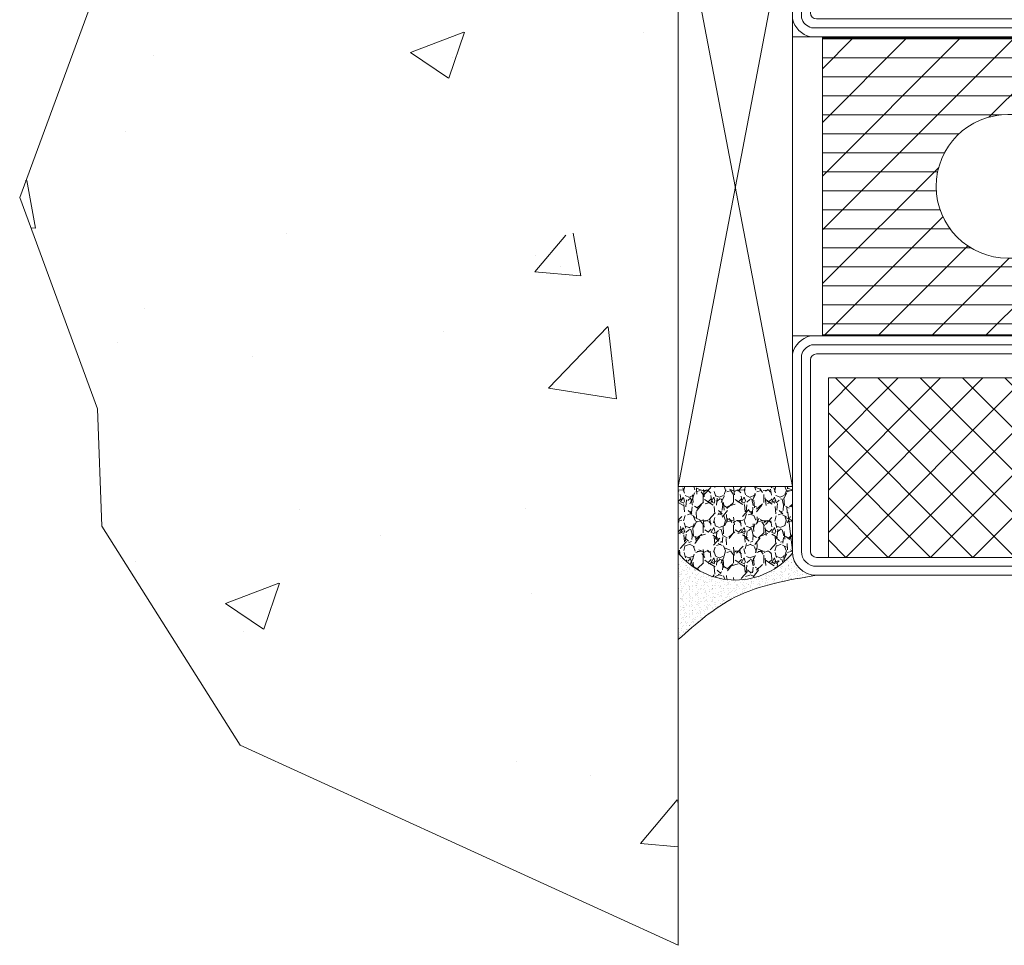
# Model space of a CAD drawing. Units: inches. Extents: x -106 to 12609, y -2000 to 2000.
# Drawn here: x 3499 to 3503, y 678 to 681 of the extents above; entities that cross this region are included whole.
import ezdxf

# ---------------------------------------------------------------- set-up
doc = ezdxf.new("R2010")
doc.units = ezdxf.units.IN
doc.header["$MEASUREMENT"] = 0
doc.layers.get('0').update_dxf_attribs({"lineweight": 9})
pattern_1 = [(315, (-64.99999999999997, 20.00000000000001), (1.767766952966369, 1.767766952966369), []), (44.99999999999999, (-64.99999999999997, 20.00000000000001), (-1.767766952966369, 1.767766952966369), [])]

# ---------------------------------------------------------------- blocks, each defined once
blk = doc.blocks.new('736800T')
at = {"lineweight": 9}
h = blk.add_hatch(dxfattribs=at)
h.set_pattern_fill('ANSI37', color=256, scale=10, style=0, pattern_type=2)
h.set_pattern_definition([(404.9999999999999, (-10, -32.49999999999999), (-0.8838834764831843, 0.8838834764831844), []), (135, (-10, -32.49999999999999), (-0.8838834764831843, -0.8838834764831844), [])])
h.paths.add_polyline_path([(-6.340762023837774, -3.420206714342492, -0.8356000000000199), (-5.523762023837882, -3.574206714342496, -0.09569999999999922), (-3.543762023837874, -5.75940671434249, 0.6624000000000078), (-2.698762023837834, -5.570506714342441, 0.1868000000000156), (-2.834762023837844, -4.859206714342456, 0.1595000000000165), (-6.239762023838421, -1.779806714342266, 0.1174389299948896), (-6.604019060982782, -1.713335088537243, -0.2527248326313418), (-7.419284693991996, -2.996597154144582, -0.3126313087355394), (-8.206762023837761, -3.601306714342456), (-9.143762023837887, -3.579106714342458), (-9.156762023837807, -3.439806714342467, 0.6346548864316265), (-9.639762023837982, -3.275706714342391), (-9.84976202383779, -3.499806714342469, -0.1780002507444149), (-10.1577620238379, -3.654606714342492), (-10.88876202383789, -3.739206714342459), (-11.0327620238379, -3.382006714342481, 0.4651583048725269), (-11.55937428779422, -3.291279537072707), (-11.73861890949399, -3.442528735898701, -0.1610888309589527), (-11.93476202383783, -3.527906714342464), (-12.78776202383789, -3.653106714342471), (-12.88876202383789, -3.434606714342465, 0.4826091631239947), (-13.5037620238379, -3.292206714342456), (-14.8597620238379, -4.396806714342461, -0.1334379264133684), (-15.17733977005564, -4.558636268984952, 0.8036853196455191), (-15.13676202383783, -5.368406714342484), (-15.05476202383783, -5.391506714342484, -0.2049000000000011), (-13.96676202383787, -6.210606714342475), (-13.86517404293046, -6.354102480030266), (-12.87385376226178, -6.321767257112696), (-13.11793362004358, -5.796691308211268, -0.5567423926960243), (-12.93411019647258, -5.506260459913731), (-11.73276202383783, -5.497906714342491, -0.2122838023824225), (-11.36176202383785, -5.658906714342493), (-10.81240425125845, -6.254526194086482), (-10.00776325847755, -6.228280139831811), (-10.20887607311001, -5.732258197860126, -0.5376864193139055), (-10.0219328897234, -5.452472676392757), (-8.89176202383782, -5.444506714342481, -0.2858000000000017), (-7.629762023837877, -6.125006714342476), (-7.02652173519472, -7.3033297148645, -0.01859041873720645), (-6.928499466386756, -7.461216147781298, 0.7802422587585951), (-6.076346340649045, -7.020857248605592, -0.03212602998635576), (-6.449762023837818, -4.831906714342452, -0.07609999999999821)])
h = blk.add_hatch(dxfattribs=at)
h.set_pattern_fill('ANSI37', color=256, scale=20, angle=-90.00000000000001, style=0, pattern_type=2)
h.set_pattern_definition(pattern_1)
h.paths.add_polyline_path([(-63.50000000000001, -47.49999999999997), (-48.50000000000001, -47.49999999999997), (-48.49999999999999, -2.499999999999972), (-63.49999999999999, -2.499999999999972)])
h = blk.add_hatch(dxfattribs=at)
h.set_pattern_fill('ANSI31', color=256, angle=-90.00000000000001, style=0, pattern_type=2)
h.set_pattern_definition([(315, (-64.99999999999996, 20.00000000000001), (2.245064030267289, 2.245064030267288), [])])
h.paths.add_polyline_path([(-38.49999999999876, -31.99999999999998), (-38.50000000000004, -22.49999999999997), (-44.89999999999998, -22.49999999999997), (-44.89999999999999, -47.49999999999997), (-20.10000000000001, -47.49999999999999), (-20.1, -22.49999999999997), (-26.50000000000001, -22.49999999999997), (-26.49999999999876, -31.99999999999998), (-26.5070066390048, -32.28988027715302), (-26.52801019169286, -32.57908352548707), (-26.56296160329245, -32.86693429741531), (-26.61177924316227, -33.15276030412223), (-26.67434909544244, -33.43589398572533), (-26.75052502534376, -33.71567407039212), (-26.8401291204523, -33.99144711877115), (-26.94295210625209, -34.2625690501299), (-27.05875383489548, -34.52840664663515), (-27.18726384607949, -34.78833903226259), (-27.32818199871846, -35.04175912288152), (-27.48117917193739, -35.28807504412801), (-27.64589803374907, -35.52671151375483), (-27.82195387561942, -35.75711118522987), (-28.00893551097215, -35.97873594944475), (-28.20640623553403, -36.19106819149361), (-28.41390484727797, -36.39361199958662), (-28.63094672358173, -36.58589432327508), (-28.85702495308649, -36.76746607828252), (-29.09161151961182, -36.93790319536193), (-29.33415853536196, -37.09680761072912), (-29.58409952054312, -37.2438081957591), (-29.84085072640331, -37.37856162377422), (-30.10381249860458, -37.50075317189949), (-30.37237067774354, -37.61009745611248), (-30.64589803374907, -37.70633909777091), (-30.92375573080724, -37.78925332006131), (-31.20529481939192, -37.85864647297563), (-31.48985775191653, -37.9143564855899), (-31.77677991846682, -37.95625324458832), (-32.06539119902818, -37.98423889814894), (-32.35501752858197, -37.99824808448115), (-32.64498247141555, -37.99824808448115), (-32.93460880096934, -37.98423889814894), (-33.2232200815307, -37.95625324458832), (-33.510142248081, -37.91435648558991), (-33.7947051806056, -37.85864647297563), (-34.07624426919029, -37.78925332006131), (-34.35410196624845, -37.70633909777092), (-34.62762932225398, -37.61009745611248), (-34.89618750139294, -37.50075317189949), (-35.15914927359422, -37.37856162377422), (-35.41590047945441, -37.24380819575911), (-35.66584146463557, -37.09680761072912), (-35.90838848038571, -36.93790319536193), (-36.14297504691104, -36.76746607828252), (-36.3690532764158, -36.58589432327508), (-36.58609515271956, -36.39361199958664), (-36.7935937644635, -36.19106819149362), (-36.99106448902538, -35.97873594944477), (-37.17804612437811, -35.75711118522987), (-37.35410196624846, -35.52671151375483), (-37.51882082806014, -35.28807504412801), (-37.67181800127908, -35.04175912288154), (-37.81273615391805, -34.78833903226261), (-37.94124616510206, -34.52840664663517), (-38.05704789374545, -34.26256905012991), (-38.15987087954525, -33.99144711877116), (-38.24947497465379, -33.71567407039213), (-38.3256509045551, -33.43589398572534), (-38.38822075683527, -33.15276030412224), (-38.4370383967051, -32.86693429741531), (-38.47198980830468, -32.57908352548707), (-38.49299336099275, -32.28988027715302)])
h.paths.add_polyline_path([(-20.1, -2.499999999999972), (-44.89999999999998, -2.499999999999957), (-44.89999999999998, -22.49999999999997), (-20.1, -22.49999999999997)])
h = blk.add_hatch(dxfattribs=at)
h.set_pattern_fill('ANSI31', color=256, scale=0.5, angle=44.99999999999999, style=0, pattern_type=2)
h.set_pattern_definition([(450, (15.9099025766973, -30.05203820042826), (-1.5875, 5.970379491357716e-16), [])])
h.paths.add_polyline_path([(-20.10000000000001, -47.49999999999999), (-20.09999999999999, -22.49999999999997), (-26.5, -22.49999999999997), (-26.49999999999876, -31.99999999999919, -1), (-38.49999999999876, -32.00000000000039), (-38.50000000000004, -22.49999999999997), (-44.89999999999998, -22.49999999999997), (-44.89999999999999, -47.49999999999997)])
h.paths.add_polyline_path([(-20.10000000000001, -22.49999999999997), (-20.09999999999999, -2.499999999999972), (-44.89999999999998, -2.499999999999957), (-44.89999999999998, -22.49999999999997)])
h = blk.add_hatch(dxfattribs=at)
h.set_pattern_fill('ANSI37', color=256, scale=20, angle=-90.00000000000001, style=0, pattern_type=2)
h.set_pattern_definition(pattern_1)
h.paths.add_polyline_path([(-1.5, -47), (-1.499999999999993, -17), (-8.499999999999993, -17), (-8.499999999999993, -9), (-16.49999999999999, -9), (-16.5, -47)])
for points in [[(-63, -49.99999999999996, -0.414213562373095), (-65, -47.99999999999996), (-64.99999999999999, 18.50000000000004, -1), (-61.99999999999999, 18.50000000000004), (-61.99999999999999, 1.799999999999997, 0.4142135623730945), (-60.20000000000003, 4.263256414560601e-14), (-46.50000000000044, 4.263256414560601e-14, -0.2870075753932714), (-44.99999999999999, -1.499999999999957), (-45, -48.49999999999996, -0.2870075753932175), (-46.5, -49.99999999999996)], [(-63, -49.24999999999996, -0.4142135623730916), (-64.25, -47.99999999999996), (-64.24999999999999, 18.50000000000004, -1), (-62.74999999999999, 18.50000000000004), (-62.74999999999999, 1.799999999999997, 0.4142135623730958), (-60.20000000000003, -0.7499999999999574), (-46.59540449023505, -0.7499999999999574, -0.2546185690179073), (-45.74999999999999, -1.595404490234685), (-45.75, -48.40459550976523, -0.2546185690178462), (-46.59540449023484, -49.24999999999996)], [(-63.49999999999999, 1.799999999999997, 0.4142135623730948), (-60.20000000000003, -1.499999999999957), (-46.99999999999999, -1.499999999999957, -0.414213562373095), (-46.49999999999999, -1.999999999999957), (-46.5, -47.99999999999996, -0.414213562373095), (-47, -48.49999999999996), (-63, -48.49999999999996, -0.414213562373095), (-63.5, -47.99999999999996), (-63.49999999999999, 18.50000000000004)], [(-8.199999999999925, 0, -1.01427552942824), (-8.245351105711272, -3.199357144983765), (-15.25181445018233, -3.00068303345472, 1.030951568229235), (-15.24457829565824, -6.399096358270413), (-9.181502506384724, -6.201328884896384, -0.4237964364199645), (-6.599999999999902, -8.700000000000045), (-6.599999999999902, -12.75784542552867, 0.4400105308918323), (-4.96926638587842, -14.25213747266628), (-2.174311485495984, -14.0076106038166, -0.4400105308918345), (1.4210854715202e-14, -16), (0, -48, -0.414213562373095), (-2, -50), (-18.49999999999955, -50, -0.2870075753932717), (-20, -48.5), (-19.99999999999999, -1.5, -0.2870075753932175), (-18.49999999999999, 0)], [(-8.199999999999925, -0.75, -1.014275529428639), (-8.224092774909074, -2.449658483272628), (-15.23055611938025, -2.250984371743584, 1.030951568229242), (-15.22012754374281, -7.148697692801534), (-9.1570517544693, -6.950930219427391, -0.4237964364199584), (-7.350000000000016, -8.700000000000045), (-7.349999999999902, -12.75784542552867, 0.4400105308918316), (-4.903899578817793, -14.99928349623508), (-2.10894467843513, -14.7547566273854, -0.4400105308918826), (-0.7499999999999858, -16.00000000000034), (-0.75, -48, -0.4142135623730951), (-2, -49.25), (-18.40459550976493, -49.25, -0.254618569017903), (-19.25, -48.40459550976516), (-19.24999999999999, -1.595404490235069, -0.2546185690179364), (-18.40459550976515, -0.75)], [(-18.5, -48), (-18.49999999999988, -2, -0.414213562373095), (-17.99999999999988, -1.5), (-8.199999999999925, -1.5, -1.014275529428229), (-8.202834444106877, -1.699959821561492), (-15.20929778857862, -1.501285710032448, 1.030951568229241), (-15.19567679182739, -7.898299027332541), (-9.132601002553876, -7.700531553958513, -0.4237964364199645), (-8.099999999999902, -8.700000000000045), (-8.099999999999902, -12.75784542552867, 0.4400105308918342), (-4.83853277175637, -15.74642951980377), (-2.04357787137382, -15.50190265095421, -0.4400105308918416), (-1.499999999999993, -16), (-1.5, -48, -0.414213562373095), (-2, -48.5), (-18, -48.5, -0.414213562373095)], [(-12.9407620238378, -5.506306714342429, 0.5352936294172431), (-13.12076202383786, -5.790606714342459), (-12.75976202383799, -6.56720671434249, -0.4259573938662095), (-12.88876202383789, -6.902606714342483), (-13.08176202383776, -6.984706714342508, -0.3499258419962406), (-13.5037620238379, -6.864606714342472), (-13.96676202383787, -6.210606714342475, 0.2049000000000011), (-15.05476202383783, -5.391506714342484), (-15.13676202383783, -5.368406714342484, -0.8353000000000346), (-15.14676202383782, -4.551506714342509, 0.1216999999999929), (-14.8597620238379, -4.396806714342461), (-13.5037620238379, -3.292206714342456, -0.4826091631239946), (-12.88876202383789, -3.434606714342465), (-12.78776202383789, -3.653106714342471), (-11.93476202383783, -3.527906714342464, 0.1462000000000022), (-11.7537620238379, -3.455306714342498), (-11.55976202383783, -3.291606714342493, -0.4656000000000263), (-11.0327620238379, -3.382006714342481), (-10.88876202383789, -3.739206714342458), (-10.1577620238379, -3.654606714342492, 0.178000250744415), (-9.84976202383779, -3.499806714342469), (-9.639762023837982, -3.275706714342391, -0.6346548864316266), (-9.156762023837807, -3.439806714342467), (-9.143762023837887, -3.579106714342458), (-8.206762023837761, -3.601306714342456, 0.400499999999989), (-7.377762023837924, -2.729206714342467), (-7.354762023837786, -2.415406714342453, -0.5032000000000076), (-6.239762023837891, -1.779806714342499, -0.159499999999999), (-2.834762023837804, -4.85920671434252, -0.1868000000000004), (-2.698762023837837, -5.570506714342457, -0.6623999999999828), (-3.543762023837864, -5.759406714342504, 0.09569999999999977), (-5.523762023837882, -3.574206714342495, 0.8356000000000219), (-6.340762023837776, -3.420206714342498, 0.07610000000000017), (-6.449762023837813, -4.831906714342495, 0.03210000000000003), (-6.076762023837766, -7.019106714342456, -0.8874999999999713), (-6.997762023837815, -7.359506714342501), (-7.629762023837877, -6.125006714342476, 0.2858000000000017), (-8.89176202383782, -5.444506714342481), (-10.02676202383781, -5.452506714342462, 0.522050808365171), (-10.21076202383778, -5.727606714342471), (-9.85376202383781, -6.608106714342455, -0.3150091030815848), (-9.901762023837811, -6.811406714342468), (-9.98976202383789, -6.887906714342478, -0.4054681197018374), (-10.24076202383787, -6.874306714342481), (-11.36176202383785, -5.658906714342493, 0.2122838023824226), (-11.73276202383783, -5.497906714342491)], [(-38.50000000000004, -22.49999999999997), (-44.89999999999998, -22.49999999999997), (-44.89999999999999, -47.49999999999997), (-20.10000000000001, -47.49999999999999), (-20.1, -22.49999999999997), (-26.50000000000001, -22.49999999999997), (-26.49999999999876, -31.99999999999998, -0.9999999999999999), (-38.49999999999876, -31.99999999999998)]]:
    blk.add_lwpolyline(points, format="xyb", close=True, dxfattribs=at)
for points in [[(-63.5, -47.49999999999997), (-63.49999999999999, -2.499999999999972), (-48.49999999999999, -2.499999999999972), (-48.5, -47.49999999999997)], [(-44.89999999999998, -2.499999999999957), (-44.89999999999998, -22.49999999999997), (-20.1, -22.49999999999997), (-20.1, -2.499999999999972)], [(-8.499999999999993, -17), (-8.499999999999993, -9), (-16.49999999999999, -9), (-16.5, -47), (-1.5, -47), (-1.499999999999993, -17)]]:
    blk.add_lwpolyline(points, close=True, dxfattribs=at)

msp = doc.modelspace()

# ---------------------------------------------------------------- hatches: boundary and pattern name
at = {"lineweight": 9}
h = msp.add_hatch(dxfattribs=at)
h.set_pattern_fill('AR-CONC', color=256, scale=0.25, style=0)
h.set_pattern_definition([(49.99999999999999, (3338.069765471906, -1477.815469336961), (1.793150456501884, -0.1568803374564878), [0.1875, -2.0625]), (355, (3338.069765471906, -1477.815469336961), (-0.3468783340325, 1.88048033425003), [0.15, -1.65]), (100.4514, (3338.219194671906, -1477.828542686961), (1.446273454285054, 1.723598855152384), [0.1593504749999995, -1.752855279999996]), (46.1842, (3338.069765471906, -1477.315469336961), (2.668102621564111, -0.4137975358225452), [0.28125, -3.09375]), (96.6356, (3338.292107334406, -1477.349952604461), (2.336656763871758, 2.435294677251104), [0.2390257199999995, -2.629282499999992]), (351.1842, (3338.069765471906, -1477.315469336961), (2.336654862834068, 2.435296502313312), [0.225, -2.474999999999999]), (21, (3338.319765471906, -1477.440469336961), (1.492267630296154, -1.006547226663347), [0.1875, -2.0625]), (326.0000000000001, (3338.319765471906, -1477.440469336961), (0.6082883298039543, 1.812875112617133), [0.15, -1.65]), (71.4514, (3338.444121054406, -1477.524348351961), (2.100556571453725, 0.806326241774881), [0.159350475, -1.752855279999999]), (37.50000000000001, (3338.069765471906, -1477.815469336961), (0.03039963829322667, 0.8322346345782787), [0, -1.63, 0, -1.675, 0, -1.65625]), (7.499999999999999, (3338.069765471906, -1477.815469336961), (0.6576738436053715, 0.9860292797059006), [0, -0.955, 0, -1.5925, 0, -0.63125]), (327.5, (3337.512265471906, -1477.815469336961), (1.334556090431023, -0.0563871793359495), [0, -0.6249999999999998, 0, -1.95, 0, -2.587499999999999]), (317.5, (3337.262265471906, -1477.815469336961), (1.457965423355966, 0.2502624558307941), [0, -0.8125, 0, -1.295, 0, -1.8375])])
edge = h.paths.add_edge_path()
edge.add_line((3501.529061283494, 681.4838616815987), (3501.529061283494, 682.6877344244435))
edge.add_line((3501.529061283494, 682.6877344244435), (3500.088477268569, 682.0294115343481))
edge.add_line((3500.088477268569, 682.0294115343481), (3499.634121349821, 681.3091993565126))
edge.add_line((3499.634121349821, 681.3091993565126), (3499.619913576968, 680.9222349828246))
edge.add_line((3499.619913576968, 680.9222349828246), (3499.363711283494, 680.2271094244434))
edge.add_line((3499.363711283494, 680.2271094244434), (3499.619913576968, 679.5319838660621))
edge.add_line((3499.619913576968, 679.5319838660621), (3499.634121349821, 679.1450194923741))
edge.add_line((3499.634121349821, 679.1450194923741), (3500.088477268569, 678.4248073145386))
edge.add_line((3500.088477268569, 678.4248073145386), (3501.529061283494, 677.7664844244432))
edge.add_line((3501.529061283494, 677.7664844244432), (3501.529061283494, 680.1093915529341))
edge.add_line((3501.529061283494, 680.1093915529341), (3501.467770792814, 680.1093915529341))
edge.add_spline(control_points=[(3501.467770792814, 680.1093915529341), (3501.465800058996, 680.1044320289861), (3501.463190253226, 680.0997001821647), (3501.461449060456, 680.0996868319635)], knot_values=[0.04420457873226641, 0.04420457873226641, 0.04420457873226641, 0.04420457873226641, 0.08901699759146119, 0.08901699759146119, 0.08901699759146119, 0.08901699759146119], degree=3, periodic=0)
edge.add_spline(control_points=[(3501.461449060456, 680.0996868319635), (3501.461399367181, 680.0996864509516), (3501.459706245902, 680.0998061201253), (3501.458900203155, 680.1046418634141), (3501.457479465945, 680.1093915529341)], knot_values=[0, 0, 0, 0, 0.001278936989245229, 0.04420457873226642, 0.04420457873226642, 0.04420457873226642, 0.04420457873226642], degree=3, periodic=0)
edge.add_line((3501.457479465945, 680.1093915529341), (3501.344419762259, 680.1093915529341))
edge.add_spline(control_points=[(3501.344419762259, 680.1093915529341), (3501.33658070946, 680.0896638912186), (3501.326213750156, 680.0708368268251), (3501.31924946859, 680.0705753124153)], knot_values=[0.0444540390729507, 0.0444540390729507, 0.0444540390729507, 0.0444540390729507, 0.0890169975914612, 0.0890169975914612, 0.0890169975914612, 0.0890169975914612], degree=3, periodic=0)
edge.add_spline(control_points=[(3501.31924946859, 680.0705753124153), (3501.319010611259, 680.0705663431295), (3501.312179769622, 680.0709406632186), (3501.308937403625, 680.0903927948548), (3501.303254454782, 680.1093915529341)], knot_values=[0, 0, 0, 0, 0.001528397329929501, 0.04445403907295069, 0.04445403907295069, 0.04445403907295069, 0.04445403907295069], degree=3, periodic=0)
edge.add_line((3501.303254454782, 680.1093915529341), (3501.167770792814, 680.1093915529341))
edge.add_spline(control_points=[(3501.167770792814, 680.1093915529341), (3501.165800058996, 680.1044320289861), (3501.163190253225, 680.0997001821647), (3501.161449060456, 680.0996868319639)], knot_values=[0.04420457873226524, 0.04420457873226524, 0.04420457873226524, 0.04420457873226524, 0.0890169975914612, 0.0890169975914612, 0.0890169975914612, 0.0890169975914612], degree=3, periodic=0)
edge.add_spline(control_points=[(3501.161449060456, 680.0996868319639), (3501.161399367182, 680.099686450952), (3501.159706245902, 680.0998061201253), (3501.158900203156, 680.1046418634141), (3501.157479465945, 680.1093915529341)], knot_values=[0, 0, 0, 0, 0.001278936989244056, 0.04420457873226525, 0.04420457873226525, 0.04420457873226525, 0.04420457873226525], degree=3, periodic=0)
edge.add_line((3501.157479465945, 680.1093915529341), (3501.044419762259, 680.1093915529341))
edge.add_spline(control_points=[(3501.044419762259, 680.1093915529341), (3501.036580709459, 680.0896638912191), (3501.026213750156, 680.0708368268251), (3501.01924946859, 680.0705753124157)], knot_values=[0.04445403907295065, 0.04445403907295065, 0.04445403907295065, 0.04445403907295065, 0.0890169975914612, 0.0890169975914612, 0.0890169975914612, 0.0890169975914612], degree=3, periodic=0)
edge.add_spline(control_points=[(3501.01924946859, 680.0705753124157), (3501.019010611259, 680.0705663431295), (3501.012179769621, 680.0709406632186), (3501.008937403625, 680.0903927948548), (3501.003254454782, 680.1093915529341)], knot_values=[0, 0, 0, 0, 0.001528397329929453, 0.04445403907295065, 0.04445403907295065, 0.04445403907295065, 0.04445403907295065], degree=3, periodic=0)
edge.add_line((3501.003254454782, 680.1093915529341), (3500.867770792814, 680.1093915529341))
edge.add_spline(control_points=[(3500.867770792814, 680.1093915529341), (3500.865800058996, 680.1044320289861), (3500.863190253225, 680.0997001821647), (3500.861449060456, 680.0996868319635)], knot_values=[0.04420457873226641, 0.04420457873226641, 0.04420457873226641, 0.04420457873226641, 0.08901699759146119, 0.08901699759146119, 0.08901699759146119, 0.08901699759146119], degree=3, periodic=0)
edge.add_spline(control_points=[(3500.861449060456, 680.0996868319635), (3500.861399367181, 680.0996864509516), (3500.859706245901, 680.0998061201253), (3500.858900203155, 680.1046418634141), (3500.857479465944, 680.1093915529341)], knot_values=[0, 0, 0, 0, 0.001278936989245229, 0.04420457873226642, 0.04420457873226642, 0.04420457873226642, 0.04420457873226642], degree=3, periodic=0)
edge.add_line((3500.857479465944, 680.1093915529341), (3500.744419762259, 680.1093915529341))
edge.add_spline(control_points=[(3500.744419762259, 680.1093915529341), (3500.736580709459, 680.0896638912186), (3500.726213750156, 680.0708368268251), (3500.71924946859, 680.0705753124157)], knot_values=[0.04445403907289081, 0.04445403907289081, 0.04445403907289081, 0.04445403907289081, 0.0890169975914612, 0.0890169975914612, 0.0890169975914612, 0.0890169975914612], degree=3, periodic=0)
edge.add_spline(control_points=[(3500.71924946859, 680.0705753124157), (3500.719010611258, 680.0705663431295), (3500.712179769622, 680.0709406632186), (3500.708937403626, 680.0903927948548), (3500.703254454782, 680.1093915529341)], knot_values=[0, 0, 0, 0, 0.001528397329869605, 0.0444540390728908, 0.0444540390728908, 0.0444540390728908, 0.0444540390728908], degree=3, periodic=0)
edge.add_line((3500.703254454782, 680.1093915529341), (3500.567770792813, 680.1093915529341))
edge.add_spline(control_points=[(3500.567770792813, 680.1093915529341), (3500.565800058996, 680.1044320289857), (3500.563190253226, 680.0997001821638), (3500.561449060456, 680.0996868319635)], knot_values=[0.04420457873202582, 0.04420457873202582, 0.04420457873202582, 0.04420457873202582, 0.08901699759146119, 0.08901699759146119, 0.08901699759146119, 0.08901699759146119], degree=3, periodic=0)
edge.add_spline(control_points=[(3500.561449060456, 680.0996868319635), (3500.561399367181, 680.0996864509516), (3500.559706245902, 680.0998061201253), (3500.558900203156, 680.1046418634141), (3500.557479465944, 680.1093915529341)], knot_values=[0, 0, 0, 0, 0.001278936989004643, 0.04420457873202584, 0.04420457873202584, 0.04420457873202584, 0.04420457873202584], degree=3, periodic=0)
edge.add_line((3500.557479465944, 680.1093915529341), (3500.444419762259, 680.1093915529341))
edge.add_spline(control_points=[(3500.44441976226, 680.1093915529341), (3500.436580709459, 680.0896638912186), (3500.426213750156, 680.0708368268251), (3500.41924946859, 680.0705753124153)], knot_values=[0.0444540390729507, 0.0444540390729507, 0.0444540390729507, 0.0444540390729507, 0.0890169975914612, 0.0890169975914612, 0.0890169975914612, 0.0890169975914612], degree=3, periodic=0)
edge.add_spline(control_points=[(3500.41924946859, 680.0705753124153), (3500.419010611258, 680.0705663431295), (3500.412179769622, 680.0709406632186), (3500.408937403625, 680.0903927948548), (3500.403254454783, 680.1093915529341)], knot_values=[0, 0, 0, 0, 0.001528397329929501, 0.04445403907295069, 0.04445403907295069, 0.04445403907295069, 0.04445403907295069], degree=3, periodic=0)
edge.add_line((3500.403254454783, 680.1093915529341), (3500.267770792814, 680.1093915529341))
edge.add_spline(control_points=[(3500.267770792814, 680.1093915529341), (3500.265800058996, 680.1044320289861), (3500.263190253226, 680.0997001821643), (3500.261449060456, 680.0996868319635)], knot_values=[0.04420457873226652, 0.04420457873226652, 0.04420457873226652, 0.04420457873226652, 0.0890169975914612, 0.0890169975914612, 0.0890169975914612, 0.0890169975914612], degree=3, periodic=0)
edge.add_spline(control_points=[(3500.261449060456, 680.0996868319635), (3500.261399367181, 680.0996864509516), (3500.259706245902, 680.0998061201253), (3500.258900203155, 680.1046418634141), (3500.257479465945, 680.1093915529341)], knot_values=[0, 0, 0, 0, 0.001278936989245319, 0.04420457873226651, 0.04420457873226651, 0.04420457873226651, 0.04420457873226651], degree=3, periodic=0)
edge.add_line((3500.257479465945, 680.1093915529341), (3500.14441976226, 680.1093915529341))
edge.add_spline(control_points=[(3500.14441976226, 680.1093915529341), (3500.136580709459, 680.0896638912191), (3500.126213750156, 680.0708368268251), (3500.11924946859, 680.0705753124157)], knot_values=[0.04445403907295065, 0.04445403907295065, 0.04445403907295065, 0.04445403907295065, 0.0890169975914612, 0.0890169975914612, 0.0890169975914612, 0.0890169975914612], degree=3, periodic=0)
edge.add_spline(control_points=[(3500.11924946859, 680.0705753124157), (3500.119010611259, 680.0705663431295), (3500.112179769621, 680.0709406632186), (3500.108937403626, 680.0903927948548), (3500.103254454782, 680.1093915529341)], knot_values=[0, 0, 0, 0, 0.001528397329929453, 0.04445403907295065, 0.04445403907295065, 0.04445403907295065, 0.04445403907295065], degree=3, periodic=0)
edge.add_line((3500.103254454782, 680.1093915529341), (3499.967770792814, 680.1093915529341))
edge.add_spline(control_points=[(3499.967770792814, 680.1093915529341), (3499.965800058996, 680.1044320289861), (3499.963190253226, 680.0997001821647), (3499.961449060456, 680.0996868319635)], knot_values=[0.04420457873226641, 0.04420457873226641, 0.04420457873226641, 0.04420457873226641, 0.08901699759146119, 0.08901699759146119, 0.08901699759146119, 0.08901699759146119], degree=3, periodic=0)
edge.add_spline(control_points=[(3499.961449060456, 680.0996868319635), (3499.961399367181, 680.0996864509516), (3499.959706245902, 680.0998061201253), (3499.958900203155, 680.1046418634141), (3499.957479465945, 680.1093915529341)], knot_values=[0, 0, 0, 0, 0.001278936989245229, 0.04420457873226642, 0.04420457873226642, 0.04420457873226642, 0.04420457873226642], degree=3, periodic=0)
edge.add_line((3499.957479465945, 680.1093915529341), (3499.864717027103, 680.1093915529341))
edge.add_line((3499.864717027103, 680.1093915529341), (3499.771186283495, 680.1633915529342))
edge.add_line((3499.771186283494, 680.1633915529342), (3499.771186283494, 680.363391552934))
edge.add_line((3499.771186283494, 680.363391552934), (3499.868880513744, 680.4197953430671))
edge.add_spline(control_points=[(3499.867732113391, 680.4173915529341), (3499.869585470587, 680.4220556883515), (3499.872004040698, 680.4265184598194), (3499.873733804832, 680.4270446224714)], knot_values=[0.04687359993585566, 0.04687359993585566, 0.04687359993585566, 0.04687359993585566, 0.0890169975914612, 0.0890169975914612, 0.0890169975914612, 0.0890169975914612], degree=3, periodic=0)
edge.add_spline(control_points=[(3499.873733804832, 680.4270446224714), (3499.873895847688, 680.4270939129478), (3499.875747992377, 680.4272689623149), (3499.87660270305, 680.422141242454), (3499.87802344026, 680.4173915529341)], knot_values=[0, 0, 0, 0, 0.003947958192834472, 0.04687359993585567, 0.04687359993585567, 0.04687359993585567, 0.04687359993585567], degree=3, periodic=0)
edge.add_line((3499.87802344026, 680.4173915529341), (3499.991117953418, 680.4173915529341))
edge.add_spline(control_points=[(3499.991117953418, 680.4173915529341), (3499.998822768275, 680.4367813931299), (3500.008969653886, 680.4553012160295), (3500.015927509053, 680.4561781149455)], knot_values=[0.04521714655989317, 0.04521714655989317, 0.04521714655989317, 0.04521714655989317, 0.0890169975914612, 0.0890169975914612, 0.0890169975914612, 0.0890169975914612], degree=3, periodic=0)
edge.add_spline(control_points=[(3500.015927509053, 680.4561781149455), (3500.016291527611, 680.456223992227), (3500.023302286912, 680.4561763620773), (3500.026600312052, 680.4363903110134), (3500.032283260895, 680.4173915529341)], knot_values=[0, 0, 0, 0, 0.002291504816871986, 0.04521714655989318, 0.04521714655989318, 0.04521714655989318, 0.04521714655989318], degree=3, periodic=0)
edge.add_line((3500.032283260895, 680.4173915529341), (3500.16773211339, 680.4173915529341))
edge.add_spline(control_points=[(3500.167732113391, 680.4173915529341), (3500.169585470587, 680.4220556883515), (3500.172004040698, 680.4265184598198), (3500.173733804832, 680.4270446224718)], knot_values=[0.04687359993546844, 0.04687359993546844, 0.04687359993546844, 0.04687359993546844, 0.0890169975914612, 0.0890169975914612, 0.0890169975914612, 0.0890169975914612], degree=3, periodic=0)
edge.add_spline(control_points=[(3500.173733804832, 680.4270446224718), (3500.173895847687, 680.4270939129483), (3500.175747992377, 680.4272689623149), (3500.17660270305, 680.422141242454), (3500.17802344026, 680.4173915529341)], knot_values=[0, 0, 0, 0, 0.00394795819244724, 0.04687359993546843, 0.04687359993546843, 0.04687359993546843, 0.04687359993546843], degree=3, periodic=0)
edge.add_line((3500.17802344026, 680.4173915529341), (3500.291117953419, 680.4173915529341))
edge.add_spline(control_points=[(3500.291117953419, 680.4173915529341), (3500.298822768275, 680.4367813931299), (3500.308969653886, 680.4553012160295), (3500.315927509053, 680.4561781149455)], knot_values=[0.04521714655988784, 0.04521714655988784, 0.04521714655988784, 0.04521714655988784, 0.08901699759146119, 0.08901699759146119, 0.08901699759146119, 0.08901699759146119], degree=3, periodic=0)
edge.add_spline(control_points=[(3500.315927509053, 680.4561781149455), (3500.316291527612, 680.456223992227), (3500.323302286912, 680.4561763620773), (3500.326600312053, 680.4363903110134), (3500.332283260896, 680.4173915529341)], knot_values=[0, 0, 0, 0, 0.002291504816866664, 0.04521714655988786, 0.04521714655988786, 0.04521714655988786, 0.04521714655988786], degree=3, periodic=0)
edge.add_line((3500.332283260896, 680.4173915529341), (3500.467732113391, 680.4173915529341))
edge.add_spline(control_points=[(3500.467732113391, 680.4173915529341), (3500.469585470587, 680.4220556883515), (3500.472004040697, 680.4265184598189), (3500.473733804833, 680.4270446224714)], knot_values=[0.04687359993568402, 0.04687359993568402, 0.04687359993568402, 0.04687359993568402, 0.08901699759146121, 0.08901699759146121, 0.08901699759146121, 0.08901699759146121], degree=3, periodic=0)
edge.add_spline(control_points=[(3500.473733804833, 680.4270446224714), (3500.473895847687, 680.4270939129478), (3500.475747992377, 680.4272689623149), (3500.476602703049, 680.422141242454), (3500.478023440261, 680.4173915529341)], knot_values=[0, 0, 0, 0, 0.003947958192662811, 0.046873599935684, 0.046873599935684, 0.046873599935684, 0.046873599935684], degree=3, periodic=0)
edge.add_line((3500.478023440261, 680.4173915529341), (3500.591117953419, 680.4173915529341))
edge.add_spline(control_points=[(3500.591117953419, 680.4173915529341), (3500.598822768276, 680.4367813931303), (3500.608969653886, 680.45530121603), (3500.615927509053, 680.4561781149464)], knot_values=[0.04521714655997625, 0.04521714655997625, 0.04521714655997625, 0.04521714655997625, 0.0890169975914612, 0.0890169975914612, 0.0890169975914612, 0.0890169975914612], degree=3, periodic=0)
edge.add_spline(control_points=[(3500.615927509053, 680.4561781149464), (3500.616291527611, 680.4562239922275), (3500.623302286912, 680.4561763620777), (3500.626600312053, 680.4363903110134), (3500.632283260896, 680.4173915529341)], knot_values=[0, 0, 0, 0, 0.002291504816955052, 0.04521714655997625, 0.04521714655997625, 0.04521714655997625, 0.04521714655997625], degree=3, periodic=0)
edge.add_line((3500.632283260896, 680.4173915529341), (3500.767732113391, 680.4173915529341))
edge.add_spline(control_points=[(3500.767732113391, 680.4173915529341), (3500.769585470587, 680.4220556883515), (3500.772004040698, 680.4265184598194), (3500.773733804832, 680.4270446224714)], knot_values=[0.0468735999350002, 0.0468735999350002, 0.0468735999350002, 0.0468735999350002, 0.0890169975914612, 0.0890169975914612, 0.0890169975914612, 0.0890169975914612], degree=3, periodic=0)
edge.add_spline(control_points=[(3500.773733804832, 680.4270446224714), (3500.773895847688, 680.4270939129483), (3500.775747992377, 680.4272689623149), (3500.776602703049, 680.422141242454), (3500.77802344026, 680.4173915529341)], knot_values=[0, 0, 0, 0, 0.00394795819197901, 0.0468735999350002, 0.0468735999350002, 0.0468735999350002, 0.0468735999350002], degree=3, periodic=0)
edge.add_line((3500.77802344026, 680.4173915529341), (3500.891117953418, 680.4173915529341))
edge.add_spline(control_points=[(3500.891117953419, 680.4173915529341), (3500.898822768276, 680.4367813931299), (3500.908969653887, 680.4553012160295), (3500.915927509053, 680.4561781149455)], knot_values=[0.04521714655988784, 0.04521714655988784, 0.04521714655988784, 0.04521714655988784, 0.08901699759146119, 0.08901699759146119, 0.08901699759146119, 0.08901699759146119], degree=3, periodic=0)
edge.add_spline(control_points=[(3500.915927509053, 680.4561781149455), (3500.916291527611, 680.456223992227), (3500.923302286912, 680.4561763620773), (3500.926600312052, 680.4363903110134), (3500.932283260896, 680.4173915529341)], knot_values=[0, 0, 0, 0, 0.002291504816866664, 0.04521714655988786, 0.04521714655988786, 0.04521714655988786, 0.04521714655988786], degree=3, periodic=0)
edge.add_line((3500.932283260896, 680.4173915529341), (3501.067732113392, 680.4173915529341))
edge.add_spline(control_points=[(3501.067732113391, 680.4173915529341), (3501.069585470587, 680.4220556883515), (3501.072004040698, 680.4265184598194), (3501.073733804832, 680.4270446224718)], knot_values=[0.04687359993549245, 0.04687359993549245, 0.04687359993549245, 0.04687359993549245, 0.0890169975914612, 0.0890169975914612, 0.0890169975914612, 0.0890169975914612], degree=3, periodic=0)
edge.add_spline(control_points=[(3501.073733804832, 680.4270446224718), (3501.073895847688, 680.4270939129483), (3501.075747992377, 680.4272689623149), (3501.07660270305, 680.422141242454), (3501.07802344026, 680.4173915529341)], knot_values=[0, 0, 0, 0, 0.003947958192471249, 0.04687359993549244, 0.04687359993549244, 0.04687359993549244, 0.04687359993549244], degree=3, periodic=0)
edge.add_line((3501.07802344026, 680.4173915529341), (3501.191117953418, 680.4173915529341))
edge.add_spline(control_points=[(3501.191117953418, 680.4173915529341), (3501.198822768276, 680.4367813931303), (3501.208969653886, 680.45530121603), (3501.215927509053, 680.4561781149459)], knot_values=[0.04521714655984474, 0.04521714655984474, 0.04521714655984474, 0.04521714655984474, 0.0890169975914612, 0.0890169975914612, 0.0890169975914612, 0.0890169975914612], degree=3, periodic=0)
edge.add_spline(control_points=[(3501.215927509053, 680.4561781149459), (3501.216291527611, 680.4562239922275), (3501.223302286912, 680.4561763620773), (3501.226600312053, 680.4363903110134), (3501.232283260895, 680.4173915529341)], knot_values=[0, 0, 0, 0, 0.002291504816823546, 0.04521714655984474, 0.04521714655984474, 0.04521714655984474, 0.04521714655984474], degree=3, periodic=0)
edge.add_line((3501.232283260895, 680.4173915529341), (3501.367732113391, 680.4173915529341))
edge.add_spline(control_points=[(3501.367732113391, 680.4173915529341), (3501.369585470587, 680.4220556883515), (3501.372004040698, 680.4265184598194), (3501.373733804832, 680.4270446224714)], knot_values=[0.04687359993585566, 0.04687359993585566, 0.04687359993585566, 0.04687359993585566, 0.0890169975914612, 0.0890169975914612, 0.0890169975914612, 0.0890169975914612], degree=3, periodic=0)
edge.add_spline(control_points=[(3501.373733804832, 680.4270446224714), (3501.373895847688, 680.4270939129478), (3501.375747992377, 680.4272689623149), (3501.37660270305, 680.422141242454), (3501.37802344026, 680.4173915529341)], knot_values=[0, 0, 0, 0, 0.003947958192834472, 0.04687359993585567, 0.04687359993585567, 0.04687359993585567, 0.04687359993585567], degree=3, periodic=0)
edge.add_line((3501.37802344026, 680.4173915529341), (3501.491117953418, 680.4173915529341))
edge.add_spline(control_points=[(3501.491117953418, 680.4173915529341), (3501.498822768275, 680.4367813931303), (3501.508969653886, 680.4553012160295), (3501.515927509053, 680.4561781149455)], knot_values=[0.04521714655988124, 0.04521714655988124, 0.04521714655988124, 0.04521714655988124, 0.0890169975914612, 0.0890169975914612, 0.0890169975914612, 0.0890169975914612], degree=3, periodic=0)
edge.add_spline(control_points=[(3501.515927509053, 680.4561781149455), (3501.516291527611, 680.456223992227), (3501.521938868214, 680.4561856249593), (3501.525177126146, 680.4433395839578), (3501.529061283494, 680.4288894328661)], knot_values=[0.008793612852254405, 0.008793612852254405, 0.008793612852254405, 0.008793612852254405, 0.01108511766911446, 0.04521714655988125, 0.04521714655988125, 0.04521714655988125, 0.04521714655988125], degree=3, periodic=0)
edge.add_line((3501.529061283494, 680.4423705640861), (3501.529061283494, 681.1492166815988))
edge.add_line((3501.529061283494, 681.1492166815988), (3501.529061283494, 681.4838616815987))
at = {"lineweight": 0, "ltscale": 0.1}
h = msp.add_hatch(dxfattribs=at)
h.set_pattern_fill('GRAVEL', color=256, scale=0.09989425142575988, angle=90, style=0)
h.set_pattern_definition([(221.9872, (3487.080146536986, 588.0313591903578), (-0.8990483968506904, -0.799153834808842), [0.01343937300981602, -1.330500325433821]), (265.0303, (3487.070157111843, 588.0223687077296), (0.09989338304573671, 1.198731122149685), [0.02306238603816233, -2.283175518518311]), (317.4896, (3487.068159226815, 587.9993930299015), (-1.098837632153228, 0.9989415870738015), [0.01626158540109659, -1.609898952593591]), (182.7262999999999, (3487.043185663958, 587.9604342718449), (1.997885057981351, 0.09989385361959845), [0.02100156763124887, -2.079154795916633]), (157.1663, (3487.022207871159, 587.9594353293314), (1.198730658666345, -0.4994722466250275), [0.02059369940267754, -2.038779037904116]), (92.72629999999995, (3487.003227963388, 587.9674268694453), (0.09989385361959852, -1.997885057981351), [0.02100156763124889, -2.079154795916635]), (52.30579999999997, (3487.002229020874, 587.9884046622446), (-0.9989415557882922, -1.298626002319887), [0.02777349882965257, -2.749574186462074]), (17.74469999999996, (3487.019211043616, 588.0103813975584), (2.197673154889177, 0.699260835112719), [0.02622104226824485, -2.595884083604504]), (328.5704, (3487.044184606473, 588.0183729376722), (1.298624772709018, -0.7991548339529632), [0.02107269233826405, -2.086198839055923]), (274.7636, (3487.062165571729, 588.0073845700153), (-0.09989340558729484, 1.098836860215245), [0.02405773235936827, -1.178828386137785]), (227.6026, (3487.064163456758, 587.9834099496729), (-1.098835974722085, -1.198731751439076), [0.03111186481805006, -3.08007691455474]), (311.1859, (3487.042186721444, 588.0593295807566), (0.5993652401729449, -0.6992600543492702), [0.0106188588208097, -1.051271518501474]), (278.5308, (3487.049179319044, 588.0513380406428), (-0.1997892930190232, 1.29862509719777), [0.02020231372559108, -2.000033853757578]), (225, (3487.052176146587, 588.0313591903578), (-0.0998942823379313, -4.973931152979442e-18), [0.01412714493088239, -0.1271446040606957]), (246.8014000000001, (3487.064163456758, 588.0243665927574), (0.1997886352378602, 0.4994712302239884), [0.007607746400083018, -0.7531641964634302]), (158.1986, (3487.061166629215, 588.0173739951579), (0.299682781549486, -0.09989424248528918), [0.01075891056130861, -0.5271881159178933]), (59.03620000000002, (3487.051177204072, 588.0213697652152), (0.1997887509429621, 0.2996825567152195), [0.01747440150765665, -0.5650041836318774]), (288.4349, (3487.060167686701, 588.0363539029286), (-0.09989409191688749, 0.1997885462648583), [0.01263572375709578, -0.3032576698530529]), (73.61049999999997, (3487.061166629215, 587.9594353293314), (0.2996820260300029, 0.9989427338663158), [0.01770126135264462, -1.752429369153132]), (19.6538, (3487.066161341786, 587.9764173520734), (-1.098836979018143, -0.3995765309427976), [0.01485037931120488, -1.470184455087489]), (156.8014, (3487.080146536986, 588.0363539029286), (0.4994712302239883, -0.1997886352378603), [0.01521539290591462, -0.745556549957599]), (106.3895, (3487.066161341786, 588.0423475580146), (0.2996820260300032, -0.9989427338663156), [0.01770126135264433, -1.752429369153112]), (110.556, (3486.999232193331, 587.9594353293314), (0.1997881029170508, -0.4994714413879839), [0.01706992968363381, -0.8364269540750632]), (155.2249, (3486.993238538245, 587.9754184095591), (1.098837107505415, -0.4994704768792926), [0.01430265913063727, -1.415965351712367]), (23.19859999999998, (3486.98025228556, 588.0373528454429), (0.4994712302239883, 0.1997886352378603), [0.01521539290591461, -0.7455565499575988]), (72.64599999999996, (3486.99423748076, 588.043346500529), (-0.3995764565103295, -1.298625470231045), [0.01674537326075152, -1.657787457573087]), (20.55599999999999, (3486.98025228556, 587.9884046622446), (-0.4994714413879837, -0.1997881029170511), [0.008534964841816924, -0.8449619189168812]), (348.6901000000003, (3486.98025228556, 588.0313591903578), (0.3995770808465872, -0.09989401489231597), [0.005093607880199478, -0.504269078130525]), (284.0362, (3486.985246998132, 588.0303602478434), (-0.09989405736731566, 0.2996828088185159), [0.02059369940267751, -0.3912807881221299]), (263.991, (3486.990241710703, 588.0103813975584), (0.09989418324611934, 0.998942489374544), [0.01908479673489143, -1.889392179609463]), (146.3099, (3487.042186721444, 588.0213697652152), (0.1997884586754008, -0.09989438473535674), [0.01440694872912593, -0.3457668693932739]), (96.84279999999998, (3487.030199411273, 588.0293613053291), (-0.1997893017982265, 1.698202210852872), [0.02515277314349778, -2.490120245753468]), (29.05459999999998, (3487.02720258373, 588.0543348681858), (-0.6992597983966198, -0.399577008420091), [0.01028471254979053, -1.018189539256805]), (360, (3487.036193066358, 588.0593295807566), (0.09989425142575985, -0.09989425142575986), [0.005993655085545589, -0.09390059634021423]), (329.7436, (3486.993238538245, 588.0083835125297), (-0.6992600053060891, 0.3995764949240222), [0.01387770898507226, -1.373897584869217]), (41.9872, (3487.005225848417, 588.0013909149302), (0.8990483968506906, 0.7991538348088415), [0.02687874601963204, -1.317060952424004]), (90, (3487.025204698702, 588.0193718801866), (0.09989425142575985, 0.09989425142575988), [0.02597250537069756, -0.0739217460550623]), (124.6952, (3487.025204698702, 588.0453443855567), (0.6992606200293123, -0.9989419407634551), [0.01579467966993259, -1.56367208859231]), (195.9454, (3487.016214216073, 588.0583306382423), (-0.3995770183548611, -0.09989424036710469), [0.01454480279609349, -0.7126963359510953]), (242.354, (3487.002229020874, 588.0543348681858), (-0.9989432847588599, -1.897990358250781), [0.02368143071424776, -2.344465536586334]), (274.5739, (3486.991240653217, 588.0333570753864), (0.09989373209163796, -1.298625324307051), [0.02505337836332883, -2.48028176082476])])
edge = h.paths.add_edge_path()
edge.add_line((3501.904233440665, 679.2755179905353), (3501.904233440665, 679.0567805781293))
edge.add_arc((3501.71664736208, 679.2112246759075), 0.2429846007827489, 219.4654419898473, 320.53455801015264, ccw=False)
edge.add_line((3501.529061283494, 679.0567805781293), (3501.529061283494, 679.2755179905353))
edge.add_line((3501.529061283494, 679.2755179905353), (3501.904233440665, 679.2755179905353))
at = {"lineweight": 0}
h = msp.add_hatch(dxfattribs=at)
h.set_pattern_fill('AR-SAND', color=256, scale=0.01, angle=90, style=0)
h.set_pattern_definition([(127.5, (4209.850005138836, -2774.090874519), (-0.01926823769013159, -0.0006299335810960804), [0, -0.0152, 0, -0.017, 0, -0.01625]), (97.49999999999996, (4209.850005138836, -2774.090874519), (-0.0282214606522974, 0.01769776705267727), [0, -0.008199999999999997, 0, -0.0137, 0, -0.005249999999999999]), (57.49999999999998, (4209.850005138836, -2774.103174519), (-5.659053536964307e-05, 0.03114141861751495), [0, -0.004999999999999998, 0, -0.018, 0, -0.02349999999999999]), (47.49999999999999, (4209.850005138836, -2774.103174519), (-0.00877675564934249, 0.03006126604572293), [0, -0.0025, 0, -0.0118, 0, -0.0135])])
edge = h.paths.add_edge_path()
edge.add_line((3501.529061284005, 679.056780577509), (3501.529061286698, 678.7730097776785))
edge.add_spline(control_points=[(3501.529061286698, 678.7730097776785), (3501.588238682948, 678.8251314373844), (3501.718132638942, 678.9395381027899), (3501.889615347266, 678.9682389016353), (3501.982973557013, 678.9838641225379)], knot_values=[0, 0, 0, 0, 0.2320785982706418, 0.5094108416737846, 0.5094108416737846, 0.5094108416737846, 0.5094108416737846], degree=3, periodic=0)
edge.add_arc((3501.982973557013, 679.0626042800181), 0.07874015748029706, 184.0657372738385, 270, ccw=False)
edge.add_arc((3501.71664736208, 679.2112246759075), 0.2429846007825939, 219.4654421793016, 320.60811389117106, ccw=False)

# ---------------------------------------------------------------- linework, layer by layer
at = {"lineweight": 9}
for p, q in [((3501.529061283494, 679.2755179905353), (3501.904233440665, 681.2458208553235)), ((3501.529061283494, 681.2458208553235), (3501.904202125773, 679.2755179905353)), ((3501.904202125773, 679.2755179905353), (3501.904032454901, 681.2458208553235)), ((3501.529061283494, 679.2755179905353), (3501.904233440665, 679.2755179905353)), ((3501.904233440664, 679.0655742475992), (3501.889632814417, 679.1920488989981))]:
    msp.add_line(p, q, dxfattribs=at)
at = {"lineweight": 9, "ltscale": 0.1}
for p, q in [((3501.904233440665, 679.2755179905353), (3501.529061283494, 679.2755179905353)), ((3501.529061283494, 679.2755179905353), (3501.529061283494, 679.0567805781293)), ((3501.904233440665, 679.2755179905353), (3501.904233440665, 679.0567805781293))]:
    msp.add_line(p, q, dxfattribs=at)
at = {"lineweight": 9}
for points in [[(3501.529061283494, 682.6877344244435), (3500.088477268569, 682.0294115343481), (3499.634121349821, 681.3091993565126), (3499.619913576968, 680.9222349828246), (3499.363711283494, 680.2271094244434)], [(3501.529061283494, 677.7664844244437), (3501.529061283494, 682.6877344244435)], [(3501.97497005171, 679.7712657343609), (3501.90410390951, 679.7712657343609), (3501.90410390951, 680.7555177093609), (3501.97497005171, 680.7555177093609)], [(3501.529061283494, 677.7664844244432), (3500.088477268569, 678.4248073145386), (3499.634121349821, 679.1450194923741), (3499.619913576968, 679.5319838660621), (3499.363711283494, 680.2271094244434)]]:
    msp.add_lwpolyline(points, dxfattribs=at)
msp.add_lwpolyline([(3501.904233440664, 679.7712665529339), (3502.002658440664, 679.7712665529339), (3502.002658440664, 680.7555165529338), (3501.904233440664, 680.7555165529338)], close=True, dxfattribs=at)
at = {"lineweight": 9, "ltscale": 0.1}
msp.add_lwpolyline([(3501.904233440665, 679.2755179905353), (3501.904233440665, 679.0567805781293, -0.4719993278406847), (3501.529061283494, 679.0567805781293), (3501.529061283494, 679.2755179905353)], format="xyb", close=True, dxfattribs=at)
at = {"lineweight": 9}
msp.add_spline([(3501.982973557013, 678.9838641225379), (3501.715225441218, 678.9115860503489), (3501.529061286698, 678.7730097776785)], degree=3, dxfattribs=at)

# ---------------------------------------------------------------- block references
at = {"lineweight": 25, "xscale": 0.03937007874015748, "yscale": 0.03937007874015748, "zscale": 0.03937007874015748, "rotation": 270}
msp.add_blockref('736800T', (3503.872737377673, 678.9838641225379), dxfattribs=at)

doc.saveas('drawing.dxf')
